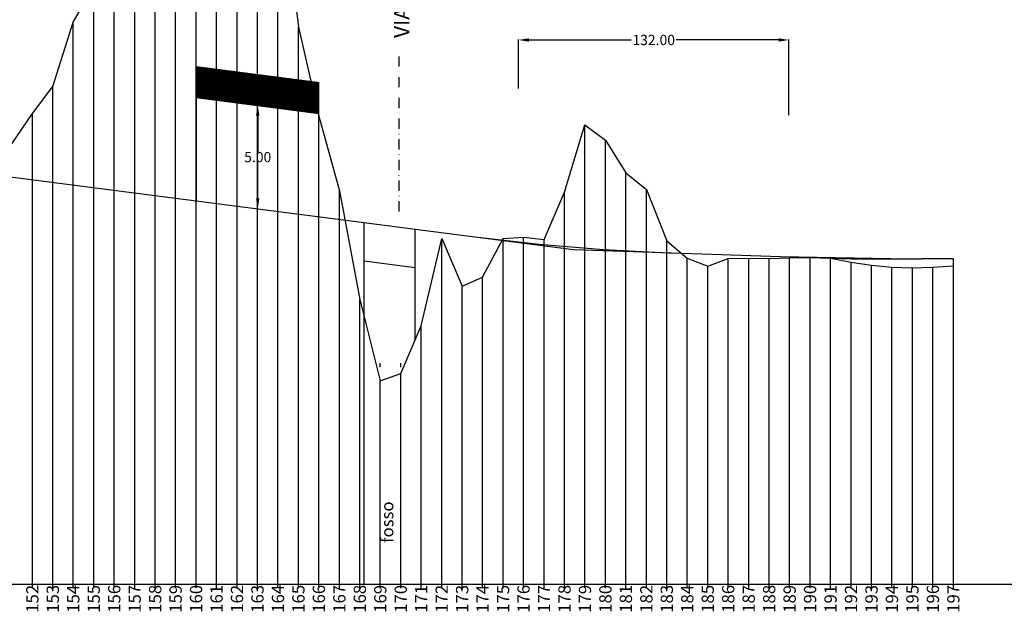
# Model space of a CAD drawing. Units: millimetres. Extents: x 2390940 to 2394890, y 4746823 to 4748011.
# Drawn here: x 2392704 to 2393185, y 4747058 to 4747347 of the extents above; entities that cross this region are included whole.
import ezdxf

# ---------------------------------------------------------------- set-up
doc = ezdxf.new("R2010")
doc.units = ezdxf.units.MM
doc.header["$MEASUREMENT"] = 0
doc.header["$PDMODE"] = 3
doc.header["$PDSIZE"] = 0.05
doc.linetypes.add('DASHDOT', pattern=[1, 0.5, -0.25, 0, -0.25])
doc.layers.get('0').update_dxf_attribs({"linetype": 'CONTINUOUS'})
doc.layers.get('Defpoints').update_dxf_attribs({"linetype": 'CONTINUOUS'})
for name, color, linetype in [('Curve_direttrici', 3, 'CONTINUOUS'), ('elementi di progetto', 7, 'CONTINUOUS'), ('Layer', 7, 'CONTINUOUS'), ('Sezioni', 7, 'CONTINUOUS'), ('Vertici_Info', 7, 'CONTINUOUS')]:
    doc.layers.add(name, color=color, linetype=linetype)
doc.styles.add('FONTSTYLE_1', font='ARIAL.TTF', dxfattribs={"height": 0.2})
doc.dimstyles.get("Standard").update_dxf_attribs({"dimtxt": 0.18, "dimasz": 0.18, "dimexe": 0.18, "dimexo": 0.0625, "dimgap": 0.09, "dimtad": 0, "dimtih": 1, "dimtoh": 1, "dimdec": 4, "dimzin": 0, "dimdsep": 46, "dimtxsty": 'Standard', "dimcen": 0.09, "dimadec": 0, "dimazin": 0, "dimtfac": 1, "dimtdec": 4, "dimtofl": 0, "dimtmove": 0, "dimatfit": 3, "dimfxl": 1, "dimtolj": 1, "dimtzin": 0, "dimarcsym": 0})

# ---------------------------------------------------------------- blocks, each defined once
blk = doc.blocks.new('*D8')
at = {"layer": 'Defpoints', "color": 0, "ltscale": 5}
for p in [(2393079.84, 4747336.85), (2392947.84, 4747313.17), (2393079.84, 4747300.13)]:
    blk.add_point(p, dxfattribs=at)
at = {"layer": 'elementi di progetto', "color": 0, "lineweight": -2, "ltscale": 5}
for p, q in [((2392947.84, 4747313.23), (2392947.84, 4747337.03)), ((2392952.84, 4747336.85), (2393002.91, 4747336.85)), ((2393074.84, 4747336.85), (2393024.76, 4747336.85)), ((2393079.84, 4747300.2), (2393079.84, 4747337.03))]:
    blk.add_line(p, q, dxfattribs=at)
at = {"layer": 'elementi di progetto', "color": 0, "ltscale": 5}
for points in [[(2392952.84, 4747337.68), (2392952.84, 4747336.02), (2392947.84, 4747336.85)], [(2393074.84, 4747337.68), (2393074.84, 4747336.02), (2393079.84, 4747336.85)]]:
    blk.add_solid(points, dxfattribs=at)
at = {"layer": 'elementi di progetto', "color": 0, "ltscale": 5, "insert": (2393013.84, 4747336.85), "char_height": 5, "attachment_point": 5}
blk.add_mtext('\\A1;132.00', dxfattribs=at)

msp = doc.modelspace()

# ---------------------------------------------------------------- hatches: boundary and pattern name
at = {"ltscale": 5}
h = msp.add_hatch(dxfattribs=at)
h.set_pattern_fill('ANSI31', color=5, style=0)
h.set_pattern_definition([(45, (-863.76706, -657.42138), (-0.0883883476483, 0.0883883476483), [])])
h.paths.add_polyline_path([(2392800.255, 4747322.572), (2392790.255, 4747323.867), (2392790.255, 4747308.742), (2392800.255, 4747307.447)])
h = msp.add_hatch(dxfattribs=at)
h.set_pattern_fill('ANSI31', color=5, style=0)
h.set_pattern_definition([(45, (-864.95144, -208.6183), (-0.0883883476483, 0.0883883476483), [])])
h.paths.add_polyline_path([(2392810.255, 4747321.278), (2392800.255, 4747322.572), (2392800.255, 4747307.447), (2392810.255, 4747306.153)])
h.paths.add_polyline_path([(2392820.255, 4747319.984), (2392810.255, 4747321.278), (2392810.255, 4747306.153), (2392820.255, 4747304.859), (2392820.255, 4747304.859)])
h.paths.add_polyline_path([(2392830.255, 4747318.689), (2392820.255, 4747319.984), (2392820.255, 4747304.859), (2392830.255, 4747303.564)])
h.paths.add_polyline_path([(2392840.255, 4747317.395), (2392830.255, 4747318.689), (2392830.255, 4747303.564), (2392840.255, 4747302.27)])
h.paths.add_polyline_path([(2392850.255, 4747314.297), (2392849.881, 4747316.149), (2392840.255, 4747317.395), (2392840.255, 4747302.27), (2392850.255, 4747300.976)])

# ---------------------------------------------------------------- linework, layer by layer
at = {"color": 253}
for p, q in [((2392880.255, 4747177.071, -0.5), (2392880.255, 4747179.071, -0.5)), ((2392890.255, 4747177.071, -0.5), (2392890.255, 4747179.071, -0.5)), ((2390990.159, 4747071.073, -0.5), (2393369.717, 4747071.073, -0.5)), ((2392710.255, 4747069.073, -0.5), (2392710.255, 4747071.073, -0.5)), ((2392720.255, 4747069.073, -0.5), (2392720.255, 4747071.073, -0.5)), ((2392730.255, 4747069.073, -0.5), (2392730.255, 4747071.073, -0.5)), ((2392740.255, 4747069.073, -0.5), (2392740.255, 4747071.073, -0.5)), ((2392750.255, 4747069.073, -0.5), (2392750.255, 4747071.073, -0.5)), ((2392760.255, 4747069.073, -0.5), (2392760.255, 4747071.073, -0.5)), ((2392770.255, 4747069.073, -0.5), (2392770.255, 4747071.073, -0.5)), ((2392780.255, 4747069.073, -0.5), (2392780.255, 4747071.073, -0.5)), ((2392790.255, 4747069.073, -0.5), (2392790.255, 4747071.073, -0.5)), ((2392800.255, 4747069.073, -0.5), (2392800.255, 4747071.073, -0.5)), ((2392810.255, 4747069.073, -0.5), (2392810.255, 4747071.073, -0.5)), ((2392820.255, 4747069.073, -0.5), (2392820.255, 4747071.073, -0.5)), ((2392830.255, 4747069.073, -0.5), (2392830.255, 4747071.073, -0.5)), ((2392840.255, 4747069.073, -0.5), (2392840.255, 4747071.073, -0.5)), ((2392850.255, 4747069.073, -0.5), (2392850.255, 4747071.073, -0.5)), ((2392860.255, 4747069.073, -0.5), (2392860.255, 4747071.073, -0.5)), ((2392870.255, 4747069.073, -0.5), (2392870.255, 4747071.073, -0.5)), ((2392880.255, 4747069.073, -0.5), (2392880.255, 4747071.073, -0.5)), ((2392890.255, 4747069.073, -0.5), (2392890.255, 4747071.073, -0.5)), ((2392900.255, 4747069.073, -0.5), (2392900.255, 4747071.073, -0.5)), ((2392910.255, 4747069.073, -0.5), (2392910.255, 4747071.073, -0.5)), ((2392920.255, 4747069.073, -0.5), (2392920.255, 4747071.073, -0.5)), ((2392930.255, 4747069.073, -0.5), (2392930.255, 4747071.073, -0.5)), ((2392940.255, 4747069.073, -0.5), (2392940.255, 4747071.073, -0.5)), ((2392950.255, 4747069.073, -0.5), (2392950.255, 4747071.073, -0.5)), ((2392960.255, 4747069.073, -0.5), (2392960.255, 4747071.073, -0.5)), ((2392970.255, 4747069.073, -0.5), (2392970.255, 4747071.073, -0.5)), ((2392980.255, 4747069.073, -0.5), (2392980.255, 4747071.073, -0.5)), ((2392990.255, 4747069.073, -0.5), (2392990.255, 4747071.073, -0.5)), ((2393000.255, 4747069.073, -0.5), (2393000.255, 4747071.073, -0.5)), ((2393010.255, 4747069.073, -0.5), (2393010.255, 4747071.073, -0.5)), ((2393020.255, 4747069.073, -0.5), (2393020.255, 4747071.073, -0.5)), ((2393030.255, 4747069.073, -0.5), (2393030.255, 4747071.073, -0.5)), ((2393040.255, 4747069.073, -0.5), (2393040.255, 4747071.073, -0.5)), ((2393050.255, 4747069.073, -0.5), (2393050.255, 4747071.073, -0.5)), ((2393060.255, 4747069.073, -0.5), (2393060.255, 4747071.073, -0.5)), ((2393070.255, 4747069.073, -0.5), (2393070.255, 4747071.073, -0.5)), ((2393080.255, 4747069.073, -0.5), (2393080.255, 4747071.073, -0.5)), ((2393090.255, 4747069.073, -0.5), (2393090.255, 4747071.073, -0.5)), ((2393100.255, 4747069.073, -0.5), (2393100.255, 4747071.073, -0.5)), ((2393110.255, 4747069.073, -0.5), (2393110.255, 4747071.073, -0.5)), ((2393120.255, 4747069.073, -0.5), (2393120.255, 4747071.073, -0.5)), ((2393130.255, 4747069.073, -0.5), (2393130.255, 4747071.073, -0.5)), ((2393140.255, 4747069.073, -0.5), (2393140.255, 4747071.073, -0.5)), ((2393150.255, 4747069.073, -0.5), (2393150.255, 4747071.073, -0.5)), ((2393160.255, 4747069.073, -0.5), (2393160.255, 4747071.073, -0.5))]:
    msp.add_line(p, q, dxfattribs=at)
at = {"layer": 'Curve_direttrici', "color": 5}
for p, q in [((2392872.385, 4747199.123, -0.1), (2392872.385, 4747247.616, -0.1)), ((2392897.337, 4747190.396, -0.1), (2392897.337, 4747244.386, -0.1)), ((2392872.385, 4747228.963, -0.1), (2392897.337, 4747225.734, -0.1))]:
    msp.add_line(p, q, dxfattribs=at)
at = {"layer": 'elementi di progetto', "color": 1, "ltscale": 5}
for p, q in [((2392820.255, 4747304.859), (2392820.553, 4747304.859)), ((2392820.373, 4747299.859), (2392820.373, 4747282.24)), ((2392820.373, 4747259.442), (2392820.373, 4747277.06)), ((2392820.255, 4747254.442), (2392820.553, 4747254.442))]:
    msp.add_line(p, q, dxfattribs=at)
for points in [[(2392819.54, 4747299.859), (2392821.207, 4747299.859), (2392820.373, 4747304.859)], [(2392819.54, 4747259.442), (2392821.207, 4747259.442), (2392820.373, 4747254.442)]]:
    msp.add_solid(points, dxfattribs=at)
at = {"layer": 'Layer', "color": 253}
for p, q in [((2392820.255, 4747071.073, -0.5), (2392820.255, 4747524.992, -0.5)), ((2392810.255, 4747071.073, -0.5), (2392810.255, 4747504.726, -0.5)), ((2392830.255, 4747071.073, -0.5), (2392830.255, 4747424.826, -0.5)), ((2392800.255, 4747071.073, -0.5), (2392800.255, 4747412.288, -0.5)), ((2392750.255, 4747071.073, -0.5), (2392750.255, 4747395.192, -0.5)), ((2392760.255, 4747071.073, -0.5), (2392760.255, 4747395.887, -0.5)), ((2392770.255, 4747071.073, -0.5), (2392770.255, 4747386.791, -0.5)), ((2392780.255, 4747071.073, -0.5), (2392780.255, 4747378.143, -0.5)), ((2392790.255, 4747071.073, -0.5), (2392790.255, 4747379.496, -0.5)), ((2392740.255, 4747071.073, -0.5), (2392740.255, 4747362.953, -0.5)), ((2392730.255, 4747071.073, -0.5), (2392730.255, 4747345.524, -0.5)), ((2392840.255, 4747071.073, -0.5), (2392840.255, 4747343.086, -0.5)), ((2392720.255, 4747071.073, -0.5), (2392720.255, 4747314.191, -0.5)), ((2392710.255, 4747071.073, -0.5), (2392710.255, 4747300.866, -0.5)), ((2392850.255, 4747071.073, -0.5), (2392850.255, 4747299.64, -0.5)), ((2392980.255, 4747071.073, -0.5), (2392980.255, 4747295.435, -0.5)), ((2392990.255, 4747071.073, -0.5), (2392990.255, 4747287.906, -0.5)), ((2393000.255, 4747071.073, -0.5), (2393000.255, 4747272.031, -0.5)), ((2392860.255, 4747071.073, -0.5), (2392860.255, 4747263.116, -0.5)), ((2392970.255, 4747071.073, -0.5), (2392970.255, 4747262.502, -0.5)), ((2393010.255, 4747071.073, -0.5), (2393010.255, 4747263.828, -0.5)), ((2392950.255, 4747071.073, -0.5), (2392950.255, 4747240.575, -0.5)), ((2392910.255, 4747071.073, -0.5), (2392910.255, 4747239.901, -0.5)), ((2392940.255, 4747071.073, -0.5), (2392940.255, 4747239.949, -0.5)), ((2392960.255, 4747071.073, -0.5), (2392960.255, 4747239.368, -0.5)), ((2393020.255, 4747071.073, -0.5), (2393020.255, 4747238.792, -0.5)), ((2393030.255, 4747071.073, -0.5), (2393030.255, 4747230.328, -0.5)), ((2393040.255, 4747071.073, -0.5), (2393040.255, 4747226.445, -0.5)), ((2393050.255, 4747071.073, -0.5), (2393050.255, 4747230.134, -0.5)), ((2393060.255, 4747071.073, -0.5), (2393060.255, 4747230.246, -0.5)), ((2393070.255, 4747071.073, -0.5), (2393070.255, 4747230.126, -0.5)), ((2393080.255, 4747071.073, -0.5), (2393080.255, 4747230.389, -0.5)), ((2393090.255, 4747071.073, -0.5), (2393090.255, 4747230.594, -0.5)), ((2393100.255, 4747071.073, -0.5), (2393100.255, 4747230.231, -0.5)), ((2393110.255, 4747071.073, -0.5), (2393110.255, 4747228.401, -0.5)), ((2393120.255, 4747071.073, -0.5), (2393120.255, 4747226.935, -0.5)), ((2393160.255, 4747090.163, -0.5), (2393160.255, 4747230.019, -0.5)), ((2393160.255, 4747071.073, -0.5), (2393160.255, 4747226.494, -0.5)), ((2393130.255, 4747071.073, -0.5), (2393130.255, 4747225.886, -0.5)), ((2393140.255, 4747071.073, -0.5), (2393140.255, 4747225.489, -0.5)), ((2393150.255, 4747071.073, -0.5), (2393150.255, 4747225.824, -0.5)), ((2392920.255, 4747071.073, -0.5), (2392920.255, 4747216.645, -0.5)), ((2392930.255, 4747071.073, -0.5), (2392930.255, 4747221.007, -0.5)), ((2392870.255, 4747071.073, -0.5), (2392870.255, 4747210.099, -0.5)), ((2392872.385, 4747071.073, -0.5), (2392872.385, 4747210.099, -0.5)), ((2392900.255, 4747071.073, -0.5), (2392900.255, 4747197.205, -0.5)), ((2392890.255, 4747071.073, -0.5), (2392890.255, 4747173.869, -0.5)), ((2392880.255, 4747071.073, -0.5), (2392880.255, 4747170.357, -0.5))]:
    msp.add_line(p, q, dxfattribs=at)
at = {"layer": 'Layer', "color": 0}
for p, q in [((2392830.255, 4747424.826, -0.5), (2392840.255, 4747343.086, -0.5)), ((2392730.255, 4747345.524, -0.5), (2392740.255, 4747362.953, -0.5)), ((2392720.255, 4747314.191, -0.5), (2392730.255, 4747345.524, -0.5)), ((2392840.255, 4747343.086, -0.5), (2392850.255, 4747299.64, -0.5)), ((2392710.255, 4747300.866, -0.5), (2392720.255, 4747314.191, -0.5)), ((2392700.255, 4747286.15, -0.5), (2392710.255, 4747300.866, -0.5)), ((2392850.255, 4747299.64, -0.5), (2392860.255, 4747263.116, -0.5)), ((2392970.255, 4747262.502, -0.5), (2392980.255, 4747295.435, -0.5)), ((2392980.255, 4747295.435, -0.5), (2392990.255, 4747287.906, -0.5)), ((2392990.255, 4747287.906, -0.5), (2393000.255, 4747272.031, -0.5)), ((2393000.255, 4747272.031, -0.5), (2393010.255, 4747263.828, -0.5)), ((2392860.255, 4747263.116, -0.5), (2392870.255, 4747210.099, -0.5)), ((2392960.255, 4747239.368, -0.5), (2392970.255, 4747262.502, -0.5)), ((2393010.255, 4747263.828, -0.5), (2393020.255, 4747238.792, -0.5)), ((2392940.255, 4747239.949, -0.5), (2392950.255, 4747240.575, -0.5)), ((2392950.255, 4747240.575, -0.5), (2392960.255, 4747239.368, -0.5)), ((2392900.255, 4747197.205, -0.5), (2392910.255, 4747239.901, -0.5)), ((2392910.255, 4747239.901, -0.5), (2392920.255, 4747216.645, -0.5)), ((2392930.255, 4747221.007, -0.5), (2392940.255, 4747239.949, -0.5)), ((2393020.255, 4747238.792, -0.5), (2393030.255, 4747230.328, -0.5)), ((2393030.255, 4747230.328, -0.5), (2393040.255, 4747226.445, -0.5)), ((2393040.255, 4747226.445, -0.5), (2393050.255, 4747230.134, -0.5)), ((2393050.255, 4747230.134, -0.5), (2393060.255, 4747230.246, -0.5)), ((2393060.255, 4747230.246, -0.5), (2393070.255, 4747230.126, -0.5)), ((2393070.255, 4747230.126, -0.5), (2393080.255, 4747230.389, -0.5)), ((2393080.255, 4747230.389, -0.5), (2393090.255, 4747230.594, -0.5)), ((2393090.255, 4747230.594, -0.5), (2393100.255, 4747230.231, -0.5)), ((2393100.255, 4747230.231, -0.5), (2393110.255, 4747228.401, -0.5)), ((2393110.255, 4747228.401, -0.5), (2393120.255, 4747226.935, -0.5)), ((2393120.255, 4747226.935, -0.5), (2393130.255, 4747225.886, -0.5)), ((2393150.255, 4747225.824, -0.5), (2393160.255, 4747226.494, -0.5)), ((2393130.255, 4747225.886, -0.5), (2393140.255, 4747225.489, -0.5)), ((2393140.255, 4747225.489, -0.5), (2393150.255, 4747225.824, -0.5)), ((2392920.255, 4747216.645, -0.5), (2392930.255, 4747221.007, -0.5)), ((2392870.255, 4747210.099, -0.5), (2392880.255, 4747170.357, -0.5)), ((2392890.255, 4747173.869, -0.5), (2392900.255, 4747197.205, -0.5)), ((2392880.255, 4747170.357, -0.5), (2392890.255, 4747173.869, -0.5))]:
    msp.add_line(p, q, dxfattribs=at)
at = {"layer": 'Layer', "color": 1}
for p, q in [((2392790.255, 4747323.867), (2392790.255, 4747258.324)), ((2392790.255, 4747323.867), (2392850.255, 4747316.101)), ((2392850.255, 4747250.559), (2392850.255, 4747316.101)), ((2392790.255, 4747308.742), (2392850.255, 4747300.976)), ((2392640.615, 4747277.683, -0.5), (2392926.517, 4747240.678, -0.5)), ((2392926.517, 4747240.678, -0.5), (2392957.931, 4747237.105, -0.5)), ((2392957.931, 4747237.105, -0.5), (2392989.346, 4747234.52, -0.5)), ((2392989.346, 4747234.52, -0.5), (2393020.761, 4747232.921, -0.5)), ((2393020.761, 4747232.921, -0.5), (2393022.797, 4747232.852, -0.5)), ((2393022.797, 4747232.852, -0.5), (2393075.847, 4747231.093, -0.5)), ((2393075.847, 4747231.093, -0.5), (2393138.678, 4747229.998, -0.5)), ((2393138.678, 4747229.998, -0.5), (2393145.026, 4747229.997, -0.5)), ((2393160.255, 4747230.019, -0.5), (2393145.026, 4747229.997, -0.5))]:
    msp.add_line(p, q, dxfattribs=at)
at = {"layer": 'Layer', "color": 252}
for p, q in [((2392926.517, 4747240.678, -0.5), (2392974.655, 4747234.447, -0.5)), ((2392974.655, 4747234.447, -0.5), (2393022.797, 4747232.852, -0.5)), ((2393075.847, 4747231.093, -0.5), (2393110.436, 4747229.947, -0.5)), ((2393110.436, 4747229.947, -0.5), (2393145.026, 4747229.997, -0.5))]:
    msp.add_line(p, q, dxfattribs=at)
at = {"layer": 'Sezioni', "color": 5, "linetype": 'DASHDOT', "ltscale": 10}
msp.add_line((2392889.427, 4747253.123), (2392889.427, 4747332.634), dxfattribs=at)

# ---------------------------------------------------------------- texts
at = {"color": 0}
for s, p in [('fosso', (2392886.634, 4747091.215, -0.5)), ('152', (2392713.255, 4747057.073, -0.5)), ('153', (2392723.255, 4747057.073, -0.5)), ('154', (2392733.255, 4747057.073, -0.5)), ('155', (2392743.255, 4747057.073, -0.5)), ('156', (2392753.255, 4747057.073, -0.5)), ('157', (2392763.255, 4747057.073, -0.5)), ('158', (2392773.255, 4747057.073, -0.5)), ('159', (2392783.255, 4747057.073, -0.5)), ('160', (2392793.255, 4747057.073, -0.5)), ('161', (2392803.255, 4747057.073, -0.5)), ('162', (2392813.255, 4747057.073, -0.5)), ('163', (2392823.255, 4747057.073, -0.5)), ('164', (2392833.255, 4747057.073, -0.5)), ('165', (2392843.255, 4747057.073, -0.5)), ('166', (2392853.255, 4747057.073, -0.5)), ('167', (2392863.255, 4747057.073, -0.5)), ('168', (2392873.255, 4747057.073, -0.5)), ('169', (2392883.255, 4747057.073, -0.5)), ('170', (2392893.255, 4747057.073, -0.5)), ('171', (2392903.255, 4747057.073, -0.5)), ('172', (2392913.255, 4747057.073, -0.5)), ('173', (2392923.255, 4747057.073, -0.5)), ('174', (2392933.255, 4747057.073, -0.5)), ('175', (2392943.255, 4747057.073, -0.5)), ('176', (2392953.255, 4747057.073, -0.5)), ('177', (2392963.255, 4747057.073, -0.5)), ('178', (2392973.255, 4747057.073, -0.5)), ('179', (2392983.255, 4747057.073, -0.5)), ('180', (2392993.255, 4747057.073, -0.5)), ('181', (2393003.255, 4747057.073, -0.5)), ('182', (2393013.255, 4747057.073, -0.5)), ('183', (2393023.255, 4747057.073, -0.5)), ('184', (2393033.255, 4747057.073, -0.5)), ('185', (2393043.255, 4747057.073, -0.5)), ('186', (2393053.255, 4747057.073, -0.5)), ('187', (2393063.255, 4747057.073, -0.5)), ('188', (2393073.255, 4747057.073, -0.5)), ('189', (2393083.255, 4747057.073, -0.5)), ('190', (2393093.255, 4747057.073, -0.5)), ('191', (2393103.255, 4747057.073, -0.5)), ('192', (2393113.255, 4747057.073, -0.5)), ('193', (2393123.255, 4747057.073, -0.5)), ('194', (2393133.255, 4747057.073, -0.5)), ('195', (2393143.255, 4747057.073, -0.5)), ('196', (2393153.255, 4747057.073, -0.5)), ('197', (2393163.255, 4747057.073, -0.5))]:
    msp.add_text(s, height=6, rotation=90, dxfattribs=at).set_placement(p)
at = {"layer": 'elementi di progetto', "color": 1, "ltscale": 5, "insert": (2392820.373, 4747279.65), "char_height": 5, "attachment_point": 5}
msp.add_mtext('\\A1;5.00', dxfattribs=at)
at = {"layer": 'Vertici_Info', "color": 7, "style": 'FONTSTYLE_1'}
msp.add_text('VIADOTTO L= 25.00 m', height=7.5, rotation=90, dxfattribs=at).set_placement((2392894.48, 4747337.83))

# ---------------------------------------------------------------- dimensions: what is measured, and where the dimension line sits
at = {"layer": 'elementi di progetto', "color": 1, "ltscale": 5}
dim = msp.add_linear_dim(base=(2393079.836, 4747336.851), p1=(2392947.836, 4747313.167), p2=(2393079.836, 4747300.133), dimstyle='Standard', override={"dimtxt": 5, "dimasz": 5, "dimexo": 0.063, "dimdec": 2}, dxfattribs=at)
dim.commit()
dim.dimension.update_dxf_attribs({"geometry": '*D8', "text_midpoint": (2393013.836, 4747336.851)})

doc.saveas('drawing.dxf')
